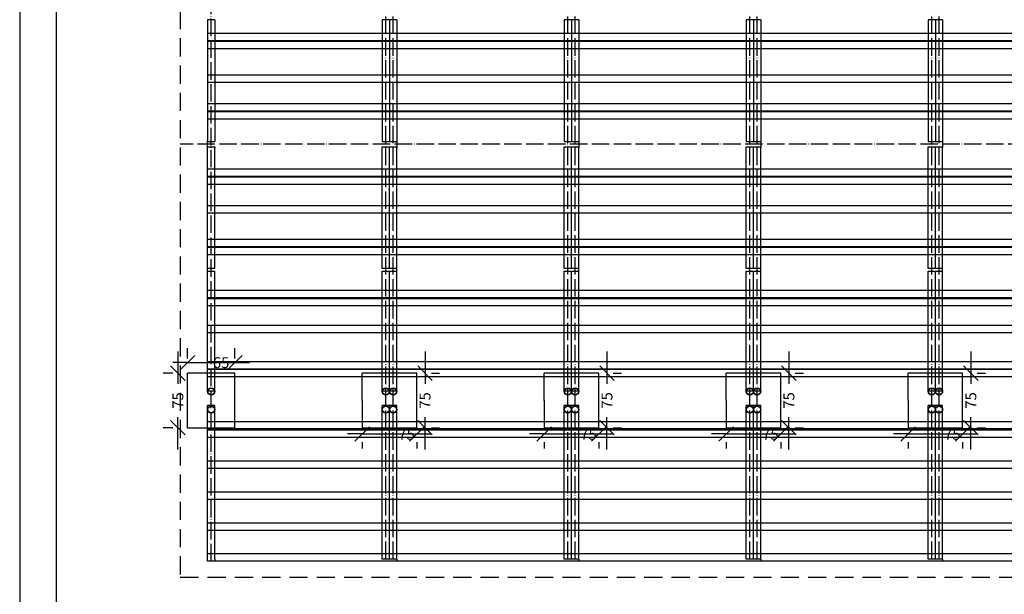
# Model space of a CAD drawing. Units: millimetres. Extents: x 34765 to 48060, y -17514 to 6116.
# Drawn here: x 34765 to 36118, y 4607 to 5397 of the extents above; entities that cross this region are included whole.
import ezdxf

# ---------------------------------------------------------------- set-up
doc = ezdxf.new("R2010")
doc.units = ezdxf.units.MM
doc.linetypes.add('ACAD_ISO04W100', pattern=[30, 24, -3, 0, -3])
doc.linetypes.add('TRATTEGGIATA', pattern=[0.75, 0.5, -0.25])
for name, color, linetype in [('0.05', 8, 'Continuous'), ('0.2', 1, 'Continuous'), ('0.3', 1, 'Continuous'), ('0.4', 2, 'Continuous'), ('06', 3, 'Continuous'), ('muri', 7, 'Continuous')]:
    doc.layers.add(name, color=color, linetype=linetype)
doc.styles.add('stile2', font='swisse.ttf')
doc.dimstyles.new('1-100-1', dxfattribs={"dimtxt": 15, "dimasz": 20, "dimexe": 20, "dimexo": 20, "dimgap": 10, "dimtad": 0, "dimdec": 0, "dimzin": 0, "dimdsep": 46, "dimtxsty": 'stile2', "dimblk1": 'OBLIQUE', "dimblk2": 'OBLIQUE', "dimsah": 1, "dimcen": 2.5, "dimdle": 30, "dimclrd": 256, "dimclre": 256, "dimclrt": 1, "dimadec": 0, "dimazin": 0, "dimtfac": 1, "dimtdec": 0, "dimtmove": 2, "dimatfit": 0, "dimldrblk": 'OBLIQUE', "dimfxl": 0, "dimtolj": 1, "dimtzin": 0, "dimlwe": -1, "dimarcsym": 0})

# ---------------------------------------------------------------- blocks, each defined once
blk = doc.blocks.new('_Oblique')
at = {"layer": 'muri', "color": 0, "linetype": 'Continuous', "lineweight": -2}
blk.add_line((-0.5, -0.5), (0.5, 0.5), dxfattribs=at)
blk = doc.blocks.new('*D22')
at = {"layer": '0.05', "lineweight": -2}
for p, q in [((35985.3, 4827.5), (35965.3, 4827.5)), ((35985.3, 4827.5), (36060.3, 4827.5)), ((36060.3, 4827.5), (36080.3, 4827.5))]:
    blk.add_line(p, q, dxfattribs=at)
at = {"layer": '0.05'}
for p, q in [((35985.3, 4816.1), (35985.3, 4807.5)), ((36060.3, 4816.1), (36060.3, 4807.5))]:
    blk.add_line(p, q, dxfattribs=at)
at = {"layer": 'Defpoints', "color": 0}
for p in [(35985.3, 4836.1), (36060.3, 4836.1), (36060.3, 4827.5)]:
    blk.add_point(p, dxfattribs=at)
at = {"layer": '0.05', "lineweight": -2, "xscale": 20, "yscale": 20, "zscale": 20}
blk.add_blockref('_Oblique', (35985.3, 4827.5), dxfattribs=at)
at = {"layer": '0.05', "lineweight": -2, "xscale": 20, "yscale": 20, "zscale": 20, "rotation": 180}
blk.add_blockref('_Oblique', (36060.3, 4827.5), dxfattribs=at)
at = {"layer": '0.05', "color": 1, "insert": (36046.2, 4827.1), "char_height": 15, "attachment_point": 5, "style": 'stile2'}
blk.add_mtext('\\A1;75', dxfattribs=at)
blk = doc.blocks.new('*D23')
at = {"layer": '0.05', "lineweight": -2}
for p, q in [((36071.6, 4941.1), (36071.6, 4896.3)), ((36071.6, 4806.1), (36071.6, 4850.8))]:
    blk.add_line(p, q, dxfattribs=at)
at = {"layer": '0.05'}
for p, q in [((36080.3, 4911.1), (36091.6, 4911.1)), ((36080.3, 4836.1), (36091.6, 4836.1))]:
    blk.add_line(p, q, dxfattribs=at)
at = {"layer": 'Defpoints', "color": 0}
for p in [(36060.3, 4911.1), (36071.6, 4911.1), (36060.3, 4836.1)]:
    blk.add_point(p, dxfattribs=at)
at = {"layer": '0.05', "lineweight": -2, "xscale": 20, "yscale": 20, "zscale": 20}
for p, rotation in [((36071.6, 4911.1), 90), ((36071.6, 4836.1), 270)]:
    blk.add_blockref('_Oblique', p, dxfattribs=dict(at, rotation=rotation))
at = {"layer": '0.05', "color": 1, "insert": (36071.6, 4873.6), "char_height": 15, "attachment_point": 5, "rotation": 90, "style": 'stile2'}
blk.add_mtext('\\A1;75', dxfattribs=at)
blk = doc.blocks.new('*D26')
at = {"layer": '0.05', "lineweight": -2}
for p, q in [((35735.3, 4827.5), (35715.3, 4827.5)), ((35735.3, 4827.5), (35810.3, 4827.5)), ((35810.3, 4827.5), (35830.3, 4827.5))]:
    blk.add_line(p, q, dxfattribs=at)
at = {"layer": '0.05'}
for p, q in [((35735.3, 4816.1), (35735.3, 4807.5)), ((35810.3, 4816.1), (35810.3, 4807.5))]:
    blk.add_line(p, q, dxfattribs=at)
at = {"layer": 'Defpoints', "color": 0}
for p in [(35735.3, 4836.1), (35810.3, 4836.1), (35810.3, 4827.5)]:
    blk.add_point(p, dxfattribs=at)
at = {"layer": '0.05', "lineweight": -2, "xscale": 20, "yscale": 20, "zscale": 20}
blk.add_blockref('_Oblique', (35735.3, 4827.5), dxfattribs=at)
at = {"layer": '0.05', "lineweight": -2, "xscale": 20, "yscale": 20, "zscale": 20, "rotation": 180}
blk.add_blockref('_Oblique', (35810.3, 4827.5), dxfattribs=at)
at = {"layer": '0.05', "color": 1, "insert": (35796.2, 4827.1), "char_height": 15, "attachment_point": 5, "style": 'stile2'}
blk.add_mtext('\\A1;75', dxfattribs=at)
blk = doc.blocks.new('*D27')
at = {"layer": '0.05', "lineweight": -2}
for p, q in [((35821.6, 4941.1), (35821.6, 4896.3)), ((35821.6, 4806.1), (35821.6, 4850.8))]:
    blk.add_line(p, q, dxfattribs=at)
at = {"layer": '0.05'}
for p, q in [((35830.3, 4911.1), (35841.6, 4911.1)), ((35830.3, 4836.1), (35841.6, 4836.1))]:
    blk.add_line(p, q, dxfattribs=at)
at = {"layer": 'Defpoints', "color": 0}
for p in [(35810.3, 4911.1), (35821.6, 4911.1), (35810.3, 4836.1)]:
    blk.add_point(p, dxfattribs=at)
at = {"layer": '0.05', "lineweight": -2, "xscale": 20, "yscale": 20, "zscale": 20}
for p, rotation in [((35821.6, 4911.1), 90), ((35821.6, 4836.1), 270)]:
    blk.add_blockref('_Oblique', p, dxfattribs=dict(at, rotation=rotation))
at = {"layer": '0.05', "color": 1, "insert": (35821.6, 4873.6), "char_height": 15, "attachment_point": 5, "rotation": 90, "style": 'stile2'}
blk.add_mtext('\\A1;75', dxfattribs=at)
blk = doc.blocks.new('*D30')
at = {"layer": '0.05', "lineweight": -2}
for p, q in [((35485.3, 4827.5), (35465.3, 4827.5)), ((35485.3, 4827.5), (35560.3, 4827.5)), ((35560.3, 4827.5), (35580.3, 4827.5))]:
    blk.add_line(p, q, dxfattribs=at)
at = {"layer": '0.05'}
for p, q in [((35485.3, 4816.1), (35485.3, 4807.5)), ((35560.3, 4816.1), (35560.3, 4807.5))]:
    blk.add_line(p, q, dxfattribs=at)
at = {"layer": 'Defpoints', "color": 0}
for p in [(35485.3, 4836.1), (35560.3, 4836.1), (35560.3, 4827.5)]:
    blk.add_point(p, dxfattribs=at)
at = {"layer": '0.05', "lineweight": -2, "xscale": 20, "yscale": 20, "zscale": 20}
blk.add_blockref('_Oblique', (35485.3, 4827.5), dxfattribs=at)
at = {"layer": '0.05', "lineweight": -2, "xscale": 20, "yscale": 20, "zscale": 20, "rotation": 180}
blk.add_blockref('_Oblique', (35560.3, 4827.5), dxfattribs=at)
at = {"layer": '0.05', "color": 1, "insert": (35546.2, 4827.1), "char_height": 15, "attachment_point": 5, "style": 'stile2'}
blk.add_mtext('\\A1;75', dxfattribs=at)
blk = doc.blocks.new('*D31')
at = {"layer": '0.05', "lineweight": -2}
for p, q in [((35571.6, 4941.1), (35571.6, 4896.3)), ((35571.6, 4806.1), (35571.6, 4850.8))]:
    blk.add_line(p, q, dxfattribs=at)
at = {"layer": '0.05'}
for p, q in [((35580.3, 4911.1), (35591.6, 4911.1)), ((35580.3, 4836.1), (35591.6, 4836.1))]:
    blk.add_line(p, q, dxfattribs=at)
at = {"layer": 'Defpoints', "color": 0}
for p in [(35560.3, 4911.1), (35571.6, 4911.1), (35560.3, 4836.1)]:
    blk.add_point(p, dxfattribs=at)
at = {"layer": '0.05', "lineweight": -2, "xscale": 20, "yscale": 20, "zscale": 20}
for p, rotation in [((35571.6, 4911.1), 90), ((35571.6, 4836.1), 270)]:
    blk.add_blockref('_Oblique', p, dxfattribs=dict(at, rotation=rotation))
at = {"layer": '0.05', "color": 1, "insert": (35571.6, 4873.6), "char_height": 15, "attachment_point": 5, "rotation": 90, "style": 'stile2'}
blk.add_mtext('\\A1;75', dxfattribs=at)
blk = doc.blocks.new('*D34')
at = {"layer": '0.05', "lineweight": -2}
for p, q in [((35235.3, 4827.5), (35215.3, 4827.5)), ((35235.3, 4827.5), (35310.3, 4827.5)), ((35310.3, 4827.5), (35330.3, 4827.5))]:
    blk.add_line(p, q, dxfattribs=at)
at = {"layer": '0.05'}
for p, q in [((35235.3, 4816.1), (35235.3, 4807.5)), ((35310.3, 4816.1), (35310.3, 4807.5))]:
    blk.add_line(p, q, dxfattribs=at)
at = {"layer": 'Defpoints', "color": 0}
for p in [(35235.3, 4836.1), (35310.3, 4836.1), (35310.3, 4827.5)]:
    blk.add_point(p, dxfattribs=at)
at = {"layer": '0.05', "lineweight": -2, "xscale": 20, "yscale": 20, "zscale": 20}
blk.add_blockref('_Oblique', (35235.3, 4827.5), dxfattribs=at)
at = {"layer": '0.05', "lineweight": -2, "xscale": 20, "yscale": 20, "zscale": 20, "rotation": 180}
blk.add_blockref('_Oblique', (35310.3, 4827.5), dxfattribs=at)
at = {"layer": '0.05', "color": 1, "insert": (35296.2, 4827.1), "char_height": 15, "attachment_point": 5, "style": 'stile2'}
blk.add_mtext('\\A1;75', dxfattribs=at)
blk = doc.blocks.new('*D35')
at = {"layer": '0.05', "lineweight": -2}
for p, q in [((35321.6, 4941.1), (35321.6, 4896.3)), ((35321.6, 4806.1), (35321.6, 4850.8))]:
    blk.add_line(p, q, dxfattribs=at)
at = {"layer": '0.05'}
for p, q in [((35330.3, 4911.1), (35341.6, 4911.1)), ((35330.3, 4836.1), (35341.6, 4836.1))]:
    blk.add_line(p, q, dxfattribs=at)
at = {"layer": 'Defpoints', "color": 0}
for p in [(35310.3, 4911.1), (35321.6, 4911.1), (35310.3, 4836.1)]:
    blk.add_point(p, dxfattribs=at)
at = {"layer": '0.05', "lineweight": -2, "xscale": 20, "yscale": 20, "zscale": 20}
for p, rotation in [((35321.6, 4911.1), 90), ((35321.6, 4836.1), 270)]:
    blk.add_blockref('_Oblique', p, dxfattribs=dict(at, rotation=rotation))
at = {"layer": '0.05', "color": 1, "insert": (35321.6, 4873.6), "char_height": 15, "attachment_point": 5, "rotation": 90, "style": 'stile2'}
blk.add_mtext('\\A1;75', dxfattribs=at)
blk = doc.blocks.new('*D38')
at = {"layer": '0.05', "lineweight": -2}
for p, q in [((34981.9, 4941.1), (34981.9, 4896.3)), ((34981.9, 4806.1), (34981.9, 4850.8))]:
    blk.add_line(p, q, dxfattribs=at)
at = {"layer": '0.05'}
for p, q in [((34975.3, 4911.1), (34961.9, 4911.1)), ((34975.3, 4836.1), (34961.9, 4836.1))]:
    blk.add_line(p, q, dxfattribs=at)
at = {"layer": 'Defpoints', "color": 0}
for p in [(34981.9, 4911.1), (34995.3, 4911.1), (34995.3, 4836.1)]:
    blk.add_point(p, dxfattribs=at)
at = {"layer": '0.05', "lineweight": -2, "xscale": 20, "yscale": 20, "zscale": 20}
for p, rotation in [((34981.9, 4911.1), 90), ((34981.9, 4836.1), 270)]:
    blk.add_blockref('_Oblique', p, dxfattribs=dict(at, rotation=rotation))
at = {"layer": '0.05', "color": 1, "insert": (34981.9, 4873.6), "char_height": 15, "attachment_point": 5, "rotation": 90, "style": 'stile2'}
blk.add_mtext('\\A1;75', dxfattribs=at)
blk = doc.blocks.new('*D39')
at = {"layer": '0.05'}
for p, q in [((34995.3, 4931.1), (34995.3, 4945.6)), ((35060.3, 4931.1), (35060.3, 4945.6))]:
    blk.add_line(p, q, dxfattribs=at)
at = {"layer": '0.05', "lineweight": -2}
for p, q in [((34995.3, 4925.6), (34975.3, 4925.6)), ((34995.3, 4925.6), (35060.3, 4925.6)), ((35060.3, 4925.6), (35080.3, 4925.6))]:
    blk.add_line(p, q, dxfattribs=at)
at = {"layer": 'Defpoints', "color": 0}
for p in [(35060.3, 4925.6), (34995.3, 4911.1), (35060.3, 4911.1)]:
    blk.add_point(p, dxfattribs=at)
at = {"layer": '0.05', "lineweight": -2, "xscale": 20, "yscale": 20, "zscale": 20}
blk.add_blockref('_Oblique', (34995.3, 4925.6), dxfattribs=at)
at = {"layer": '0.05', "lineweight": -2, "xscale": 20, "yscale": 20, "zscale": 20, "rotation": 180}
blk.add_blockref('_Oblique', (35060.3, 4925.6), dxfattribs=at)
at = {"layer": '0.05', "color": 1, "insert": (35041.4, 4925.6), "char_height": 15, "attachment_point": 5, "style": 'stile2'}
blk.add_mtext('\\A1;65', dxfattribs=at)

msp = doc.modelspace()

# ---------------------------------------------------------------- hatches: boundary and pattern name
at = {"layer": '0.2'}
h = msp.add_hatch(color=256, dxfattribs=at)
h.paths.add_polyline_path([(35027.84, 4881.07, 1), (35027.84, 4891.07, 1)])
h.paths.add_polyline_path([(35027.84, 4890.57, -1), (35027.84, 4881.57, -1)], flags=16)
h = msp.add_hatch(color=256, dxfattribs=at)
h.paths.add_polyline_path([(35027.84, 4881.07, -1), (35027.84, 4891.07, -1)])
h.paths.add_polyline_path([(35027.84, 4890.57, 1), (35027.84, 4881.57, 1)], flags=16)
h = msp.add_hatch(color=256, dxfattribs=at)
h.paths.add_polyline_path([(35267.84, 4881.07, -1), (35267.84, 4891.07, -1)])
h.paths.add_polyline_path([(35267.84, 4890.57, 1), (35267.84, 4881.57, 1)], flags=16)
h = msp.add_hatch(color=256, dxfattribs=at)
h.paths.add_polyline_path([(35277.84, 4881.07, 1), (35277.84, 4891.07, 1)])
h.paths.add_polyline_path([(35277.84, 4890.57, -1), (35277.84, 4881.57, -1)], flags=16)
h = msp.add_hatch(color=256, dxfattribs=at)
h.paths.add_polyline_path([(35517.84, 4881.07, -1), (35517.84, 4891.07, -1)])
h.paths.add_polyline_path([(35517.84, 4890.57, 1), (35517.84, 4881.57, 1)], flags=16)
h = msp.add_hatch(color=256, dxfattribs=at)
h.paths.add_polyline_path([(35517.84, 4881.07, -1), (35517.84, 4891.07, -1)])
h.paths.add_polyline_path([(35517.84, 4890.57, 1), (35517.84, 4881.57, 1)], flags=16)
h = msp.add_hatch(color=256, dxfattribs=at)
h.paths.add_polyline_path([(35527.84, 4881.07, 1), (35527.84, 4891.07, 1)])
h.paths.add_polyline_path([(35527.84, 4890.57, -1), (35527.84, 4881.57, -1)], flags=16)
h = msp.add_hatch(color=256, dxfattribs=at)
h.paths.add_polyline_path([(35527.84, 4881.07, 1), (35527.84, 4891.07, 1)])
h.paths.add_polyline_path([(35527.84, 4890.57, -1), (35527.84, 4881.57, -1)], flags=16)
h = msp.add_hatch(color=256, dxfattribs=at)
h.paths.add_polyline_path([(35767.84, 4881.07, -1), (35767.84, 4891.07, -1)])
h.paths.add_polyline_path([(35767.84, 4890.57, 1), (35767.84, 4881.57, 1)], flags=16)
h = msp.add_hatch(color=256, dxfattribs=at)
h.paths.add_polyline_path([(35777.84, 4881.07, 1), (35777.84, 4891.07, 1)])
h.paths.add_polyline_path([(35777.84, 4890.57, -1), (35777.84, 4881.57, -1)], flags=16)
h = msp.add_hatch(color=256, dxfattribs=at)
h.paths.add_polyline_path([(36017.84, 4881.07, -1), (36017.84, 4891.07, -1)])
h.paths.add_polyline_path([(36017.84, 4890.57, 1), (36017.84, 4881.57, 1)], flags=16)
h = msp.add_hatch(color=256, dxfattribs=at)
h.paths.add_polyline_path([(36017.84, 4881.07, -1), (36017.84, 4891.07, -1)])
h.paths.add_polyline_path([(36017.84, 4890.57, 1), (36017.84, 4881.57, 1)], flags=16)
h = msp.add_hatch(color=256, dxfattribs=at)
h.paths.add_polyline_path([(36027.84, 4881.07, 1), (36027.84, 4891.07, 1)])
h.paths.add_polyline_path([(36027.84, 4890.57, -1), (36027.84, 4881.57, -1)], flags=16)
h = msp.add_hatch(color=256, dxfattribs=at)
h.paths.add_polyline_path([(36027.84, 4881.07, 1), (36027.84, 4891.07, 1)])
h.paths.add_polyline_path([(36027.84, 4890.57, -1), (36027.84, 4881.57, -1)], flags=16)
h = msp.add_hatch(color=256, dxfattribs=at)
h.paths.add_polyline_path([(35027.84, 4856.07, 1), (35027.84, 4866.07, 1)])
h.paths.add_polyline_path([(35027.84, 4865.57, -1), (35027.84, 4856.57, -1)], flags=16)
h = msp.add_hatch(color=256, dxfattribs=at)
h.paths.add_polyline_path([(35027.84, 4856.07, -1), (35027.84, 4866.07, -1)])
h.paths.add_polyline_path([(35027.84, 4865.57, 1), (35027.84, 4856.57, 1)], flags=16)
h = msp.add_hatch(color=256, dxfattribs=at)
h.paths.add_polyline_path([(35267.84, 4856.07, -1), (35267.84, 4866.07, -1)])
h.paths.add_polyline_path([(35267.84, 4865.57, 1), (35267.84, 4856.57, 1)], flags=16)
h = msp.add_hatch(color=256, dxfattribs=at)
h.paths.add_polyline_path([(35277.84, 4856.07, 1), (35277.84, 4866.07, 1)])
h.paths.add_polyline_path([(35277.84, 4865.57, -1), (35277.84, 4856.57, -1)], flags=16)
h = msp.add_hatch(color=256, dxfattribs=at)
h.paths.add_polyline_path([(35517.84, 4856.07, -1), (35517.84, 4866.07, -1)])
h.paths.add_polyline_path([(35517.84, 4865.57, 1), (35517.84, 4856.57, 1)], flags=16)
h = msp.add_hatch(color=256, dxfattribs=at)
h.paths.add_polyline_path([(35517.84, 4856.07, -1), (35517.84, 4866.07, -1)])
h.paths.add_polyline_path([(35517.84, 4865.57, 1), (35517.84, 4856.57, 1)], flags=16)
h = msp.add_hatch(color=256, dxfattribs=at)
h.paths.add_polyline_path([(35527.84, 4856.07, 1), (35527.84, 4866.07, 1)])
h.paths.add_polyline_path([(35527.84, 4865.57, -1), (35527.84, 4856.57, -1)], flags=16)
h = msp.add_hatch(color=256, dxfattribs=at)
h.paths.add_polyline_path([(35527.84, 4856.07, 1), (35527.84, 4866.07, 1)])
h.paths.add_polyline_path([(35527.84, 4865.57, -1), (35527.84, 4856.57, -1)], flags=16)
h = msp.add_hatch(color=256, dxfattribs=at)
h.paths.add_polyline_path([(35767.84, 4856.07, -1), (35767.84, 4866.07, -1)])
h.paths.add_polyline_path([(35767.84, 4865.57, 1), (35767.84, 4856.57, 1)], flags=16)
h = msp.add_hatch(color=256, dxfattribs=at)
h.paths.add_polyline_path([(35777.84, 4856.07, 1), (35777.84, 4866.07, 1)])
h.paths.add_polyline_path([(35777.84, 4865.57, -1), (35777.84, 4856.57, -1)], flags=16)
h = msp.add_hatch(color=256, dxfattribs=at)
h.paths.add_polyline_path([(36017.84, 4856.07, -1), (36017.84, 4866.07, -1)])
h.paths.add_polyline_path([(36017.84, 4865.57, 1), (36017.84, 4856.57, 1)], flags=16)
h = msp.add_hatch(color=256, dxfattribs=at)
h.paths.add_polyline_path([(36017.84, 4856.07, -1), (36017.84, 4866.07, -1)])
h.paths.add_polyline_path([(36017.84, 4865.57, 1), (36017.84, 4856.57, 1)], flags=16)
h = msp.add_hatch(color=256, dxfattribs=at)
h.paths.add_polyline_path([(36027.84, 4856.07, 1), (36027.84, 4866.07, 1)])
h.paths.add_polyline_path([(36027.84, 4865.57, -1), (36027.84, 4856.57, -1)], flags=16)
h = msp.add_hatch(color=256, dxfattribs=at)
h.paths.add_polyline_path([(36027.84, 4856.07, 1), (36027.84, 4866.07, 1)])
h.paths.add_polyline_path([(36027.84, 4865.57, -1), (36027.84, 4856.57, -1)], flags=16)

# ---------------------------------------------------------------- linework, layer by layer
at = {"layer": '0.05', "linetype": 'TRATTEGGIATA', "ltscale": 50}
for p, q in [((34985.34, 5821.74), (34985.34, 4630.4)), ((34985.34, 4630.4), (37561.34, 4630.4))]:
    msp.add_line(p, q, dxfattribs=at)
at = {"layer": '0.05', "linetype": 'ACAD_ISO04W100'}
for p, q in [((35027.84, 4652.47), (35027.84, 5796.74)), ((35267.84, 4655.4), (35267.84, 5796.74)), ((35277.84, 4655.4), (35277.84, 5796.74)), ((35517.84, 4655.4), (35517.84, 5796.74)), ((35517.84, 4655.4), (35517.84, 5796.74)), ((35527.84, 4655.4), (35527.84, 5796.74)), ((35527.84, 4655.4), (35527.84, 5796.74)), ((35767.84, 4655.4), (35767.84, 5796.74)), ((35777.84, 4655.4), (35777.84, 5796.74)), ((36017.84, 4655.4), (36017.84, 5796.74)), ((36017.84, 4655.4), (36017.84, 5796.74)), ((36027.84, 4655.4), (36027.84, 5796.74)), ((36027.84, 4655.4), (36027.84, 5796.74))]:
    msp.add_line(p, q, dxfattribs=at)
at = {"layer": '0.05'}
for p, q in [((37561.34, 5378.19), (35022.84, 5378.19)), ((37561.34, 5368.19), (35022.84, 5368.19)), ((37561.34, 5367.08), (35022.84, 5367.08)), ((37561.34, 5357.08), (35022.84, 5357.08)), ((37561.34, 5320.79), (35022.84, 5320.79)), ((37561.34, 5310.79), (35022.84, 5310.79)), ((37561.34, 5281.47), (35022.84, 5281.47)), ((37561.34, 5271.47), (35022.84, 5271.47)), ((37561.34, 5270.35), (35022.84, 5270.35)), ((37561.34, 5260.35), (35022.84, 5260.35)), ((35022.84, 5221.07), (35022.84, 5231.07)), ((37561.34, 5191.79), (35022.84, 5191.79)), ((37561.34, 5181.79), (35022.84, 5181.79)), ((37561.34, 5180.67), (35022.84, 5180.67)), ((37561.34, 5170.67), (35022.84, 5170.67)), ((37561.34, 5141.35), (35022.84, 5141.35)), ((37561.34, 5131.35), (35022.84, 5131.35)), ((37561.34, 5095.06), (35022.84, 5095.06)), ((37561.34, 5085.06), (35022.84, 5085.06)), ((37561.34, 5083.95), (35022.84, 5083.95)), ((37561.34, 5073.95), (35022.84, 5073.95)), ((35022.84, 5044.7), (35022.84, 5054.7)), ((37561.34, 5024.69), (35022.84, 5024.69)), ((37561.34, 5014.69), (35022.84, 5014.69)), ((37561.34, 5013.57), (35022.84, 5013.57)), ((37561.34, 5003.57), (35022.84, 5003.57)), ((37561.34, 4976.49), (35022.84, 4976.49)), ((37561.34, 4966.49), (35022.84, 4966.49)), ((37561.34, 4926.83), (35022.84, 4926.83)), ((35060.34, 4911.07), (34995.34, 4911.07)), ((34995.34, 4836.07), (34995.34, 4911.07)), ((37561.34, 4916.83), (35022.84, 4916.83)), ((37561.34, 4916.07), (35022.84, 4916.07)), ((35060.34, 4836.07), (35060.34, 4911.07)), ((35310.34, 4911.07), (35235.34, 4911.07)), ((35235.34, 4873.57), (35235.34, 4911.07)), ((35310.34, 4836.07), (35310.34, 4911.07)), ((35560.34, 4911.07), (35485.34, 4911.07)), ((35485.34, 4873.57), (35485.34, 4911.07)), ((35560.34, 4911.07), (35485.34, 4911.07)), ((35485.34, 4873.57), (35485.34, 4911.07)), ((35560.34, 4836.07), (35560.34, 4911.07)), ((35810.34, 4911.07), (35735.34, 4911.07)), ((35735.34, 4873.57), (35735.34, 4911.07)), ((35810.34, 4836.07), (35810.34, 4911.07)), ((36060.34, 4911.07), (35985.34, 4911.07)), ((35985.34, 4873.57), (35985.34, 4911.07)), ((36060.34, 4911.07), (35985.34, 4911.07)), ((35985.34, 4873.57), (35985.34, 4911.07)), ((36060.34, 4836.07), (36060.34, 4911.07)), ((37561.34, 4906.07), (35022.84, 4906.07)), ((35235.34, 4873.57), (35235.34, 4836.07)), ((35485.34, 4873.57), (35485.34, 4836.07)), ((35485.34, 4873.57), (35485.34, 4836.07)), ((35735.34, 4873.57), (35735.34, 4836.07)), ((35985.34, 4873.57), (35985.34, 4836.07)), ((35985.34, 4873.57), (35985.34, 4836.07)), ((37561.34, 4844.4), (35022.84, 4844.4)), ((34995.34, 4836.07), (35060.34, 4836.07)), ((37561.34, 4834.4), (35022.84, 4834.4)), ((37561.34, 4832.64), (35022.84, 4832.64)), ((35235.34, 4836.07), (35310.34, 4836.07)), ((35485.34, 4836.07), (35560.34, 4836.07)), ((35485.34, 4836.07), (35560.34, 4836.07)), ((35735.34, 4836.07), (35810.34, 4836.07)), ((35985.34, 4836.07), (36060.34, 4836.07)), ((35985.34, 4836.07), (36060.34, 4836.07)), ((37561.34, 4822.64), (35022.84, 4822.64)), ((37561.34, 4790.03), (35022.84, 4790.03)), ((37561.34, 4780.03), (35022.84, 4780.03)), ((37561.34, 4747.45), (35022.84, 4747.45)), ((37561.34, 4737.45), (35022.84, 4737.45)), ((37561.34, 4704.84), (35022.84, 4704.84)), ((37561.34, 4694.84), (35022.84, 4694.84)), ((37561.34, 4662.47), (35022.84, 4662.47)), ((37561.34, 4652.47), (35022.84, 4652.47))]:
    msp.add_line(p, q, dxfattribs=at)
at = {"layer": '0.2'}
for p, q in [((34764.65, 6115.89), (34764.65, 1915.89)), ((35027.84, 5397.22), (35022.84, 5397.22)), ((35032.84, 5397.22), (35027.84, 5397.22)), ((35267.84, 5397.22), (35262.84, 5397.22)), ((35272.84, 5397.22), (35267.84, 5397.22)), ((35277.84, 5397.22), (35272.84, 5397.22)), ((35282.84, 5397.22), (35277.84, 5397.22)), ((35517.84, 5397.22), (35512.84, 5397.22)), ((35517.84, 5397.22), (35512.84, 5397.22)), ((35522.84, 5397.22), (35517.84, 5397.22)), ((35522.84, 5397.22), (35517.84, 5397.22)), ((35527.84, 5397.22), (35522.84, 5397.22)), ((35527.84, 5397.22), (35522.84, 5397.22)), ((35532.84, 5397.22), (35527.84, 5397.22)), ((35532.84, 5397.22), (35527.84, 5397.22)), ((35767.84, 5397.22), (35762.84, 5397.22)), ((35772.84, 5397.22), (35767.84, 5397.22)), ((35777.84, 5397.22), (35772.84, 5397.22)), ((35782.84, 5397.22), (35777.84, 5397.22)), ((36017.84, 5397.22), (36012.84, 5397.22)), ((36017.84, 5397.22), (36012.84, 5397.22)), ((36022.84, 5397.22), (36017.84, 5397.22)), ((36022.84, 5397.22), (36017.84, 5397.22)), ((36027.84, 5397.22), (36022.84, 5397.22)), ((36027.84, 5397.22), (36022.84, 5397.22)), ((36032.84, 5397.22), (36027.84, 5397.22)), ((36032.84, 5397.22), (36027.84, 5397.22)), ((35022.84, 5229.81), (35027.84, 5229.81)), ((35022.84, 5222.33), (35027.84, 5222.33)), ((35027.84, 5229.81), (35032.84, 5229.81)), ((35027.84, 5222.33), (35032.84, 5222.33)), ((35032.84, 5231.07), (35032.84, 5229.81)), ((35032.84, 5222.33), (35032.84, 5221.07)), ((35262.84, 5229.81), (35267.84, 5229.81)), ((35262.84, 5222.33), (35267.84, 5222.33)), ((35267.84, 5229.81), (35272.84, 5229.81)), ((35267.84, 5222.33), (35272.84, 5222.33)), ((35272.84, 5229.81), (35277.84, 5229.81)), ((35272.84, 5222.33), (35277.84, 5222.33)), ((35277.84, 5229.81), (35282.84, 5229.81)), ((35277.84, 5222.33), (35282.84, 5222.33)), ((35282.84, 5231.07), (35282.84, 5226.07)), ((35282.84, 5226.07), (35282.84, 5221.07)), ((35512.84, 5229.81), (35517.84, 5229.81)), ((35512.84, 5229.81), (35517.84, 5229.81)), ((35512.84, 5222.33), (35517.84, 5222.33)), ((35512.84, 5222.33), (35517.84, 5222.33)), ((35517.84, 5229.81), (35522.84, 5229.81)), ((35517.84, 5229.81), (35522.84, 5229.81)), ((35517.84, 5222.33), (35522.84, 5222.33)), ((35517.84, 5222.33), (35522.84, 5222.33)), ((35522.84, 5229.81), (35527.84, 5229.81)), ((35522.84, 5229.81), (35527.84, 5229.81)), ((35522.84, 5222.33), (35527.84, 5222.33)), ((35522.84, 5222.33), (35527.84, 5222.33)), ((35527.84, 5229.81), (35532.84, 5229.81)), ((35527.84, 5229.81), (35532.84, 5229.81)), ((35527.84, 5222.33), (35532.84, 5222.33)), ((35527.84, 5222.33), (35532.84, 5222.33)), ((35532.84, 5231.07), (35532.84, 5226.07)), ((35532.84, 5231.07), (35532.84, 5226.07)), ((35532.84, 5226.07), (35532.84, 5221.07)), ((35532.84, 5226.07), (35532.84, 5221.07)), ((35762.84, 5229.81), (35767.84, 5229.81)), ((35762.84, 5222.33), (35767.84, 5222.33)), ((35767.84, 5229.81), (35772.84, 5229.81)), ((35767.84, 5222.33), (35772.84, 5222.33)), ((35772.84, 5229.81), (35777.84, 5229.81)), ((35772.84, 5222.33), (35777.84, 5222.33)), ((35777.84, 5229.81), (35782.84, 5229.81)), ((35777.84, 5222.33), (35782.84, 5222.33)), ((35782.84, 5231.07), (35782.84, 5226.07)), ((35782.84, 5226.07), (35782.84, 5221.07)), ((36012.84, 5229.81), (36017.84, 5229.81)), ((36012.84, 5229.81), (36017.84, 5229.81)), ((36012.84, 5222.33), (36017.84, 5222.33)), ((36012.84, 5222.33), (36017.84, 5222.33)), ((36017.84, 5229.81), (36022.84, 5229.81)), ((36017.84, 5229.81), (36022.84, 5229.81)), ((36017.84, 5222.33), (36022.84, 5222.33)), ((36017.84, 5222.33), (36022.84, 5222.33)), ((36022.84, 5229.81), (36027.84, 5229.81)), ((36022.84, 5229.81), (36027.84, 5229.81)), ((36022.84, 5222.33), (36027.84, 5222.33)), ((36022.84, 5222.33), (36027.84, 5222.33)), ((36027.84, 5229.81), (36032.84, 5229.81)), ((36027.84, 5229.81), (36032.84, 5229.81)), ((36027.84, 5222.33), (36032.84, 5222.33)), ((36027.84, 5222.33), (36032.84, 5222.33)), ((36032.84, 5231.07), (36032.84, 5226.07)), ((36032.84, 5231.07), (36032.84, 5226.07)), ((36032.84, 5226.07), (36032.84, 5221.07)), ((36032.84, 5226.07), (36032.84, 5221.07)), ((35027.84, 5054.92), (35022.84, 5054.92)), ((35022.84, 5051.22), (35027.84, 5051.22)), ((35032.84, 5054.92), (35027.84, 5054.92)), ((35027.84, 5051.22), (35032.84, 5051.22)), ((35267.84, 5054.92), (35262.84, 5054.92)), ((35262.84, 5051.22), (35267.84, 5051.22)), ((35272.84, 5054.92), (35267.84, 5054.92)), ((35267.84, 5051.22), (35272.84, 5051.22)), ((35277.84, 5054.92), (35272.84, 5054.92)), ((35272.84, 5051.22), (35277.84, 5051.22)), ((35282.84, 5054.92), (35277.84, 5054.92)), ((35277.84, 5051.22), (35282.84, 5051.22)), ((35282.84, 5051.22), (35282.84, 5054.7)), ((35517.84, 5054.92), (35512.84, 5054.92)), ((35517.84, 5054.92), (35512.84, 5054.92)), ((35512.84, 5051.22), (35517.84, 5051.22)), ((35512.84, 5051.22), (35517.84, 5051.22)), ((35522.84, 5054.92), (35517.84, 5054.92)), ((35522.84, 5054.92), (35517.84, 5054.92)), ((35517.84, 5051.22), (35522.84, 5051.22)), ((35517.84, 5051.22), (35522.84, 5051.22)), ((35527.84, 5054.92), (35522.84, 5054.92)), ((35527.84, 5054.92), (35522.84, 5054.92)), ((35522.84, 5051.22), (35527.84, 5051.22)), ((35522.84, 5051.22), (35527.84, 5051.22)), ((35532.84, 5054.92), (35527.84, 5054.92)), ((35532.84, 5054.92), (35527.84, 5054.92)), ((35527.84, 5051.22), (35532.84, 5051.22)), ((35527.84, 5051.22), (35532.84, 5051.22)), ((35532.84, 5051.22), (35532.84, 5054.7)), ((35532.84, 5051.22), (35532.84, 5054.7)), ((35767.84, 5054.92), (35762.84, 5054.92)), ((35762.84, 5051.22), (35767.84, 5051.22)), ((35772.84, 5054.92), (35767.84, 5054.92)), ((35767.84, 5051.22), (35772.84, 5051.22)), ((35777.84, 5054.92), (35772.84, 5054.92)), ((35772.84, 5051.22), (35777.84, 5051.22)), ((35782.84, 5054.92), (35777.84, 5054.92)), ((35777.84, 5051.22), (35782.84, 5051.22)), ((35782.84, 5051.22), (35782.84, 5054.7)), ((36017.84, 5054.92), (36012.84, 5054.92)), ((36017.84, 5054.92), (36012.84, 5054.92)), ((36012.84, 5051.22), (36017.84, 5051.22)), ((36012.84, 5051.22), (36017.84, 5051.22)), ((36022.84, 5054.92), (36017.84, 5054.92)), ((36022.84, 5054.92), (36017.84, 5054.92)), ((36017.84, 5051.22), (36022.84, 5051.22)), ((36017.84, 5051.22), (36022.84, 5051.22)), ((36027.84, 5054.92), (36022.84, 5054.92)), ((36027.84, 5054.92), (36022.84, 5054.92)), ((36022.84, 5051.22), (36027.84, 5051.22)), ((36022.84, 5051.22), (36027.84, 5051.22)), ((36032.84, 5054.92), (36027.84, 5054.92)), ((36032.84, 5054.92), (36027.84, 5054.92)), ((36027.84, 5051.22), (36032.84, 5051.22)), ((36027.84, 5051.22), (36032.84, 5051.22)), ((36032.84, 5051.22), (36032.84, 5054.7)), ((36032.84, 5051.22), (36032.84, 5054.7)), ((35027.84, 4886.31), (35022.84, 4886.31)), ((35032.84, 4886.31), (35027.84, 4886.31)), ((35267.84, 4886.31), (35262.84, 4886.31)), ((35272.84, 4886.31), (35267.84, 4886.31)), ((35277.84, 4886.31), (35272.84, 4886.31)), ((35282.84, 4886.31), (35277.84, 4886.31)), ((35517.84, 4886.31), (35512.84, 4886.31)), ((35517.84, 4886.31), (35512.84, 4886.31)), ((35522.84, 4886.31), (35517.84, 4886.31)), ((35522.84, 4886.31), (35517.84, 4886.31)), ((35527.84, 4886.31), (35522.84, 4886.31)), ((35527.84, 4886.31), (35522.84, 4886.31)), ((35532.84, 4886.31), (35527.84, 4886.31)), ((35532.84, 4886.31), (35527.84, 4886.31)), ((35767.84, 4886.31), (35762.84, 4886.31)), ((35772.84, 4886.31), (35767.84, 4886.31)), ((35777.84, 4886.31), (35772.84, 4886.31)), ((35782.84, 4886.31), (35777.84, 4886.31)), ((36017.84, 4886.31), (36012.84, 4886.31)), ((36017.84, 4886.31), (36012.84, 4886.31)), ((36022.84, 4886.31), (36017.84, 4886.31)), ((36022.84, 4886.31), (36017.84, 4886.31)), ((36027.84, 4886.31), (36022.84, 4886.31)), ((36027.84, 4886.31), (36022.84, 4886.31)), ((36032.84, 4886.31), (36027.84, 4886.31)), ((36032.84, 4886.31), (36027.84, 4886.31)), ((35027.84, 4866.89), (35022.84, 4866.89)), ((35032.84, 4866.89), (35027.84, 4866.89)), ((35267.84, 4866.89), (35262.84, 4866.89)), ((35272.84, 4866.89), (35267.84, 4866.89)), ((35277.84, 4866.89), (35272.84, 4866.89)), ((35282.84, 4866.89), (35277.84, 4866.89)), ((35517.84, 4866.89), (35512.84, 4866.89)), ((35517.84, 4866.89), (35512.84, 4866.89)), ((35522.84, 4866.89), (35517.84, 4866.89)), ((35522.84, 4866.89), (35517.84, 4866.89)), ((35527.84, 4866.89), (35522.84, 4866.89)), ((35527.84, 4866.89), (35522.84, 4866.89)), ((35532.84, 4866.89), (35527.84, 4866.89)), ((35532.84, 4866.89), (35527.84, 4866.89)), ((35767.84, 4866.89), (35762.84, 4866.89)), ((35772.84, 4866.89), (35767.84, 4866.89)), ((35777.84, 4866.89), (35772.84, 4866.89)), ((35782.84, 4866.89), (35777.84, 4866.89)), ((36017.84, 4866.89), (36012.84, 4866.89)), ((36017.84, 4866.89), (36012.84, 4866.89)), ((36022.84, 4866.89), (36017.84, 4866.89)), ((36022.84, 4866.89), (36017.84, 4866.89)), ((36027.84, 4866.89), (36022.84, 4866.89)), ((36027.84, 4866.89), (36022.84, 4866.89)), ((36032.84, 4866.89), (36027.84, 4866.89)), ((36032.84, 4866.89), (36027.84, 4866.89)), ((35032.84, 4655.4), (35032.84, 4652.47)), ((35267.84, 4655.4), (35262.84, 4655.4)), ((35272.84, 4655.4), (35267.84, 4655.4)), ((35272.84, 4655.4), (35270.84, 4655.4)), ((35277.84, 4655.4), (35272.84, 4655.4)), ((35282.84, 4655.4), (35277.84, 4655.4)), ((35282.84, 4655.4), (35282.84, 4652.47)), ((35517.84, 4655.4), (35512.84, 4655.4)), ((35517.84, 4655.4), (35512.84, 4655.4)), ((35522.84, 4655.4), (35517.84, 4655.4)), ((35522.84, 4655.4), (35517.84, 4655.4)), ((35522.84, 4655.4), (35520.84, 4655.4)), ((35522.84, 4655.4), (35520.84, 4655.4)), ((35527.84, 4655.4), (35522.84, 4655.4)), ((35527.84, 4655.4), (35522.84, 4655.4)), ((35532.84, 4655.4), (35527.84, 4655.4)), ((35532.84, 4655.4), (35527.84, 4655.4)), ((35532.84, 4655.4), (35532.84, 4652.47)), ((35532.84, 4655.4), (35532.84, 4652.47)), ((35767.84, 4655.4), (35762.84, 4655.4)), ((35772.84, 4655.4), (35767.84, 4655.4)), ((35772.84, 4655.4), (35770.84, 4655.4)), ((35777.84, 4655.4), (35772.84, 4655.4)), ((35782.84, 4655.4), (35777.84, 4655.4)), ((35782.84, 4655.4), (35782.84, 4652.47)), ((36017.84, 4655.4), (36012.84, 4655.4)), ((36017.84, 4655.4), (36012.84, 4655.4)), ((36022.84, 4655.4), (36017.84, 4655.4)), ((36022.84, 4655.4), (36017.84, 4655.4)), ((36022.84, 4655.4), (36020.84, 4655.4)), ((36022.84, 4655.4), (36020.84, 4655.4)), ((36027.84, 4655.4), (36022.84, 4655.4)), ((36027.84, 4655.4), (36022.84, 4655.4)), ((36032.84, 4655.4), (36027.84, 4655.4)), ((36032.84, 4655.4), (36027.84, 4655.4)), ((36032.84, 4655.4), (36032.84, 4652.47)), ((36032.84, 4655.4), (36032.84, 4652.47))]:
    msp.add_line(p, q, dxfattribs=at)
for centre, radius in [((35027.84, 4886.07), 5), ((35027.84, 4886.07), 5), ((35027.84, 4886.07), 4.5), ((35027.84, 4886.07), 4.5), ((35267.84, 4886.07), 5), ((35267.84, 4886.07), 4.5), ((35277.84, 4886.07), 5), ((35277.84, 4886.07), 4.5), ((35517.84, 4886.07), 5), ((35517.84, 4886.07), 5), ((35517.84, 4886.07), 4.5), ((35517.84, 4886.07), 4.5), ((35527.84, 4886.07), 5), ((35527.84, 4886.07), 5), ((35527.84, 4886.07), 4.5), ((35527.84, 4886.07), 4.5), ((35767.84, 4886.07), 5), ((35767.84, 4886.07), 4.5), ((35777.84, 4886.07), 5), ((35777.84, 4886.07), 4.5), ((36017.84, 4886.07), 5), ((36017.84, 4886.07), 5), ((36017.84, 4886.07), 4.5), ((36017.84, 4886.07), 4.5), ((36027.84, 4886.07), 5), ((36027.84, 4886.07), 5), ((36027.84, 4886.07), 4.5), ((36027.84, 4886.07), 4.5), ((35027.84, 4861.07), 5), ((35027.84, 4861.07), 5), ((35027.84, 4861.07), 4.5), ((35027.84, 4861.07), 4.5), ((35267.84, 4861.07), 5), ((35267.84, 4861.07), 4.5), ((35277.84, 4861.07), 5), ((35277.84, 4861.07), 4.5), ((35517.84, 4861.07), 5), ((35517.84, 4861.07), 5), ((35517.84, 4861.07), 4.5), ((35517.84, 4861.07), 4.5), ((35527.84, 4861.07), 5), ((35527.84, 4861.07), 5), ((35527.84, 4861.07), 4.5), ((35527.84, 4861.07), 4.5), ((35767.84, 4861.07), 5), ((35767.84, 4861.07), 4.5), ((35777.84, 4861.07), 5), ((35777.84, 4861.07), 4.5), ((36017.84, 4861.07), 5), ((36017.84, 4861.07), 5), ((36017.84, 4861.07), 4.5), ((36017.84, 4861.07), 4.5), ((36027.84, 4861.07), 5), ((36027.84, 4861.07), 5), ((36027.84, 4861.07), 4.5), ((36027.84, 4861.07), 4.5)]:
    msp.add_circle(centre, radius, dxfattribs=at)
at = {"layer": '0.3'}
for p, q in [((35022.84, 5397.22), (35022.84, 5229.81)), ((35022.84, 5397.22), (35022.84, 5229.81)), ((35032.84, 5397.22), (35032.84, 5229.81)), ((35262.84, 5397.22), (35262.84, 5229.81)), ((35272.84, 5397.22), (35272.84, 5229.81)), ((35272.84, 5397.22), (35272.84, 5229.81)), ((35282.84, 5397.22), (35282.84, 5229.81)), ((35512.84, 5397.22), (35512.84, 5229.81)), ((35512.84, 5397.22), (35512.84, 5229.81)), ((35522.84, 5397.22), (35522.84, 5229.81)), ((35522.84, 5397.22), (35522.84, 5229.81)), ((35522.84, 5397.22), (35522.84, 5229.81)), ((35522.84, 5397.22), (35522.84, 5229.81)), ((35532.84, 5397.22), (35532.84, 5229.81)), ((35532.84, 5397.22), (35532.84, 5229.81)), ((35762.84, 5397.22), (35762.84, 5229.81)), ((35772.84, 5397.22), (35772.84, 5229.81)), ((35772.84, 5397.22), (35772.84, 5229.81)), ((35782.84, 5397.22), (35782.84, 5229.81)), ((36012.84, 5397.22), (36012.84, 5229.81)), ((36012.84, 5397.22), (36012.84, 5229.81)), ((36022.84, 5397.22), (36022.84, 5229.81)), ((36022.84, 5397.22), (36022.84, 5229.81)), ((36022.84, 5397.22), (36022.84, 5229.81)), ((36022.84, 5397.22), (36022.84, 5229.81)), ((36032.84, 5397.22), (36032.84, 5229.81)), ((36032.84, 5397.22), (36032.84, 5229.81)), ((35022.84, 5054.92), (35022.84, 5222.33)), ((35022.84, 5054.92), (35022.84, 5222.33)), ((35032.84, 5054.92), (35032.84, 5222.33)), ((35262.84, 5054.92), (35262.84, 5222.33)), ((35272.84, 5054.92), (35272.84, 5222.33)), ((35272.84, 5054.92), (35272.84, 5222.33)), ((35282.84, 5054.92), (35282.84, 5222.33)), ((35512.84, 5054.92), (35512.84, 5222.33)), ((35512.84, 5054.92), (35512.84, 5222.33)), ((35522.84, 5054.92), (35522.84, 5222.33)), ((35522.84, 5054.92), (35522.84, 5222.33)), ((35522.84, 5054.92), (35522.84, 5222.33)), ((35522.84, 5054.92), (35522.84, 5222.33)), ((35532.84, 5054.92), (35532.84, 5222.33)), ((35532.84, 5054.92), (35532.84, 5222.33)), ((35762.84, 5054.92), (35762.84, 5222.33)), ((35772.84, 5054.92), (35772.84, 5222.33)), ((35772.84, 5054.92), (35772.84, 5222.33)), ((35782.84, 5054.92), (35782.84, 5222.33)), ((36012.84, 5054.92), (36012.84, 5222.33)), ((36012.84, 5054.92), (36012.84, 5222.33)), ((36022.84, 5054.92), (36022.84, 5222.33)), ((36022.84, 5054.92), (36022.84, 5222.33)), ((36022.84, 5054.92), (36022.84, 5222.33)), ((36022.84, 5054.92), (36022.84, 5222.33)), ((36032.84, 5054.92), (36032.84, 5222.33)), ((36032.84, 5054.92), (36032.84, 5222.33)), ((35022.84, 4886.31), (35022.84, 5051.22)), ((35022.84, 4886.31), (35022.84, 5051.22)), ((35032.84, 4886.31), (35032.84, 5051.22)), ((35262.84, 4886.31), (35262.84, 5051.22)), ((35272.84, 4886.31), (35272.84, 5051.22)), ((35272.84, 4886.31), (35272.84, 5051.22)), ((35282.84, 4886.31), (35282.84, 5051.22)), ((35512.84, 4886.31), (35512.84, 5051.22)), ((35512.84, 4886.31), (35512.84, 5051.22)), ((35522.84, 4886.31), (35522.84, 5051.22)), ((35522.84, 4886.31), (35522.84, 5051.22)), ((35522.84, 4886.31), (35522.84, 5051.22)), ((35522.84, 4886.31), (35522.84, 5051.22)), ((35532.84, 4886.31), (35532.84, 5051.22)), ((35532.84, 4886.31), (35532.84, 5051.22)), ((35762.84, 4886.31), (35762.84, 5051.22)), ((35772.84, 4886.31), (35772.84, 5051.22)), ((35772.84, 4886.31), (35772.84, 5051.22)), ((35782.84, 4886.31), (35782.84, 5051.22)), ((36012.84, 4886.31), (36012.84, 5051.22)), ((36012.84, 4886.31), (36012.84, 5051.22)), ((36022.84, 4886.31), (36022.84, 5051.22)), ((36022.84, 4886.31), (36022.84, 5051.22)), ((36022.84, 4886.31), (36022.84, 5051.22)), ((36022.84, 4886.31), (36022.84, 5051.22)), ((36032.84, 4886.31), (36032.84, 5051.22)), ((36032.84, 4886.31), (36032.84, 5051.22)), ((35022.84, 4655.4), (35022.84, 4866.89)), ((35022.84, 4652.47), (35022.84, 4866.89)), ((35032.84, 4655.4), (35032.84, 4866.89)), ((35262.84, 4655.4), (35262.84, 4866.89)), ((35272.84, 4655.4), (35272.84, 4866.89)), ((35272.84, 4655.4), (35272.84, 4866.89)), ((35282.84, 4655.4), (35282.84, 4866.89)), ((35512.84, 4655.4), (35512.84, 4866.89)), ((35512.84, 4655.4), (35512.84, 4866.89)), ((35522.84, 4655.4), (35522.84, 4866.89)), ((35522.84, 4655.4), (35522.84, 4866.89)), ((35522.84, 4655.4), (35522.84, 4866.89)), ((35522.84, 4655.4), (35522.84, 4866.89)), ((35532.84, 4655.4), (35532.84, 4866.89)), ((35532.84, 4655.4), (35532.84, 4866.89)), ((35762.84, 4655.4), (35762.84, 4866.89)), ((35772.84, 4655.4), (35772.84, 4866.89)), ((35772.84, 4655.4), (35772.84, 4866.89)), ((35782.84, 4655.4), (35782.84, 4866.89)), ((36012.84, 4655.4), (36012.84, 4866.89)), ((36012.84, 4655.4), (36012.84, 4866.89)), ((36022.84, 4655.4), (36022.84, 4866.89)), ((36022.84, 4655.4), (36022.84, 4866.89)), ((36022.84, 4655.4), (36022.84, 4866.89)), ((36022.84, 4655.4), (36022.84, 4866.89)), ((36032.84, 4655.4), (36032.84, 4866.89)), ((36032.84, 4655.4), (36032.84, 4866.89))]:
    msp.add_line(p, q, dxfattribs=at)
at = {"layer": '0.4', "linetype": 'ACAD_ISO04W100'}
msp.add_line((37561.34, 5226.07), (34985.34, 5226.07), dxfattribs=at)
at = {"layer": '06'}
msp.add_line((34814.65, 6065.89), (34814.65, 1965.89), dxfattribs=at)

# ---------------------------------------------------------------- dimensions: what is measured, and where the dimension line sits
at = {"layer": '0.05'}
for base, p1, p2, picture, middle in [((34981.89, 4911.07), (34995.34, 4836.07), (34995.34, 4911.07), '*D38', (34981.89, 4873.57)), ((35321.64, 4911.07), (35310.34, 4836.07), (35310.34, 4911.07), '*D35', (35321.64, 4873.57)), ((35571.64, 4911.07), (35560.34, 4836.07), (35560.34, 4911.07), '*D31', (35571.64, 4873.57)), ((35821.64, 4911.07), (35810.34, 4836.07), (35810.34, 4911.07), '*D27', (35821.64, 4873.57)), ((36071.64, 4911.07), (36060.34, 4836.07), (36060.34, 4911.07), '*D23', (36071.64, 4873.57))]:
    dim = msp.add_linear_dim(base=base, p1=p1, p2=p2, angle=90, dimstyle='1-100-1', dxfattribs=at)
    dim.commit()
    dim.dimension.update_dxf_attribs({"geometry": picture, "text_midpoint": middle})
for base, p1, p2, picture, middle in [((35060.34, 4925.64), (34995.34, 4911.07), (35060.34, 4911.07), '*D39', (35041.44, 4925.64)), ((35310.34, 4827.53), (35235.34, 4836.07), (35310.34, 4836.07), '*D34', (35296.25, 4827.07)), ((35560.34, 4827.53), (35485.34, 4836.07), (35560.34, 4836.07), '*D30', (35546.25, 4827.07)), ((35810.34, 4827.53), (35735.34, 4836.07), (35810.34, 4836.07), '*D26', (35796.25, 4827.07)), ((36060.34, 4827.53), (35985.34, 4836.07), (36060.34, 4836.07), '*D22', (36046.25, 4827.07))]:
    dim = msp.add_linear_dim(base=base, p1=p1, p2=p2, angle=180, dimstyle='1-100-1', dxfattribs=at)
    dim.commit()
    dim.dimension.update_dxf_attribs({"geometry": picture, "text_midpoint": middle, "dimtype": 160})

doc.saveas('drawing.dxf')
